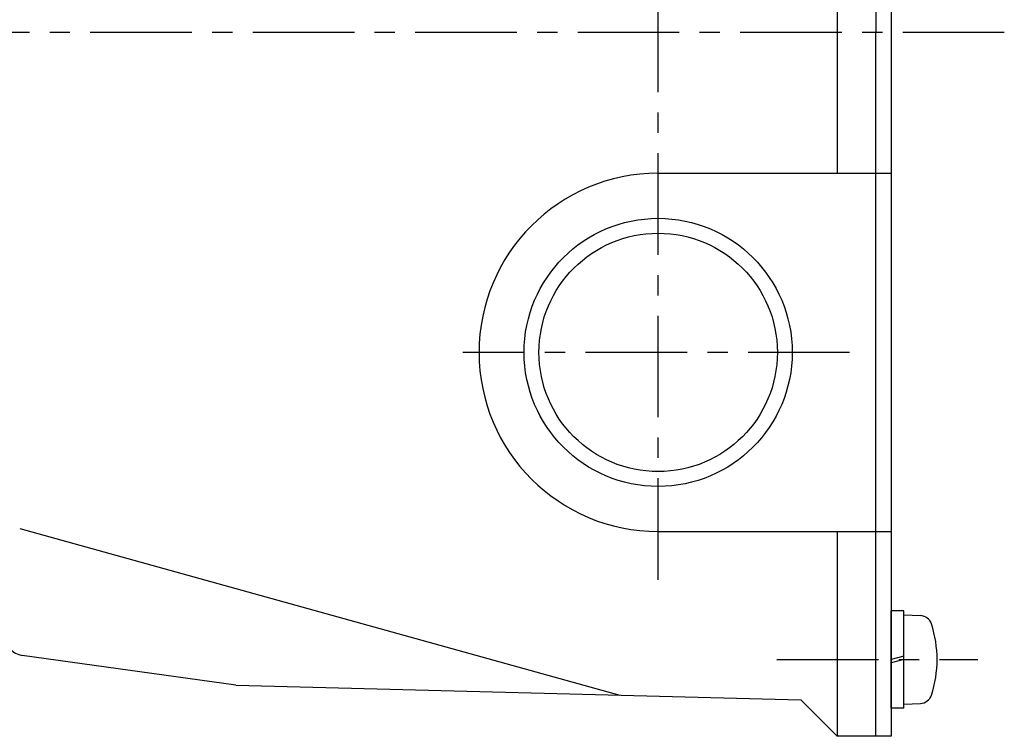
# Model space of a CAD drawing. Extents: x -202 to 264, y -196 to 185.
# Drawn here: x -93 to -16, y -142 to -86 of the extents above; entities that cross this region are included whole.
import ezdxf

# ---------------------------------------------------------------- set-up
doc = ezdxf.new("R2010")
doc.units = 0
doc.header["$LTSCALE"] = 0.25
doc.linetypes.add('CENTER', pattern=[50.8, 31.75, -6.35, 6.35, -6.35])
doc.layers.get('0').update_dxf_attribs({"linetype": 'CONTINUOUS'})

# ---------------------------------------------------------------- blocks, each defined once
blk = doc.blocks.new('DC_GROUP_4')
at = {"color": 7, "linetype": 'CONTINUOUS'}
for p, q in [((-24.818, -139.689), (-24.818, -132.089)), ((-23.818, -132.089), (-24.818, -132.089)), ((-23.818, -139.689), (-23.818, -132.089)), ((-23.818, -132.389), (-22.52, -132.457)), ((-23.818, -135.621), (-24.818, -135.889)), ((-23.818, -135.889), (-24.818, -136.157)), ((-23.818, -139.689), (-24.818, -139.689)), ((-23.818, -139.389), (-22.52, -139.321))]:
    blk.add_line(p, q, dxfattribs=at)
for centre, radius, start, end in [((-22.57, -133.419), 0.963, 18.84897, 87), ((-30.218, -135.889), 9, 342, 18), ((-22.57, -138.359), 0.963, 273, 341.15103)]:
    blk.add_arc(centre, radius, start, end, dxfattribs=at)

msp = doc.modelspace()

# ---------------------------------------------------------------- linework, layer by layer
at = {"color": 7, "linetype": 'CONTINUOUS'}
for p, q in [((-26.018, -31.889), (-26.018, -86.889)), ((-24.818, -31.889), (-24.818, -141.889)), ((-29.018, -75.889), (-29.018, -97.889)), ((-26.018, -141.889), (-26.018, -86.889)), ((-43.018, -97.889), (-24.818, -97.889)), ((-92.919, -125.645), (-46.018, -138.675)), ((-43.018, -125.889), (-24.818, -125.889)), ((-29.018, -125.889), (-29.018, -141.889)), ((-76.018, -137.889), (-92.724, -135.569)), ((-76.018, -137.889), (-31.862, -139.046)), ((-29.018, -141.889), (-31.862, -139.046)), ((-24.818, -141.889), (-29.018, -141.889))]:
    msp.add_line(p, q, dxfattribs=at)
at = {"color": 4, "linetype": 'CENTER'}
for p, q in [((-43.018, -129.661), (-43.018, -43.507)), ((-15.964, -86.889), (-97.175, -86.889)), ((-28.056, -111.889), (-58.292, -111.889)), ((-33.732, -135.889), (-18.044, -135.889))]:
    msp.add_line(p, q, dxfattribs=at)
at = {"color": 7, "linetype": 'CONTINUOUS'}
msp.add_circle((-43.018, -111.889), 10.477, dxfattribs=at)
at = {"color": 150, "linetype": 'CONTINUOUS'}
msp.add_circle((-43.018, -111.889), 9.316, dxfattribs=at)
at = {"color": 7, "linetype": 'CONTINUOUS'}
for centre, radius, start, end in [((-43.018, -111.889), 14, 90, 270), ((-92.518, -134.083), 1.5, 180, 262.09284)]:
    msp.add_arc(centre, radius, start, end, dxfattribs=at)

# ---------------------------------------------------------------- block references
at = {"linetype": 'CONTINUOUS'}
msp.add_blockref('DC_GROUP_4', (0, 0), dxfattribs=at)

doc.saveas('drawing.dxf')
